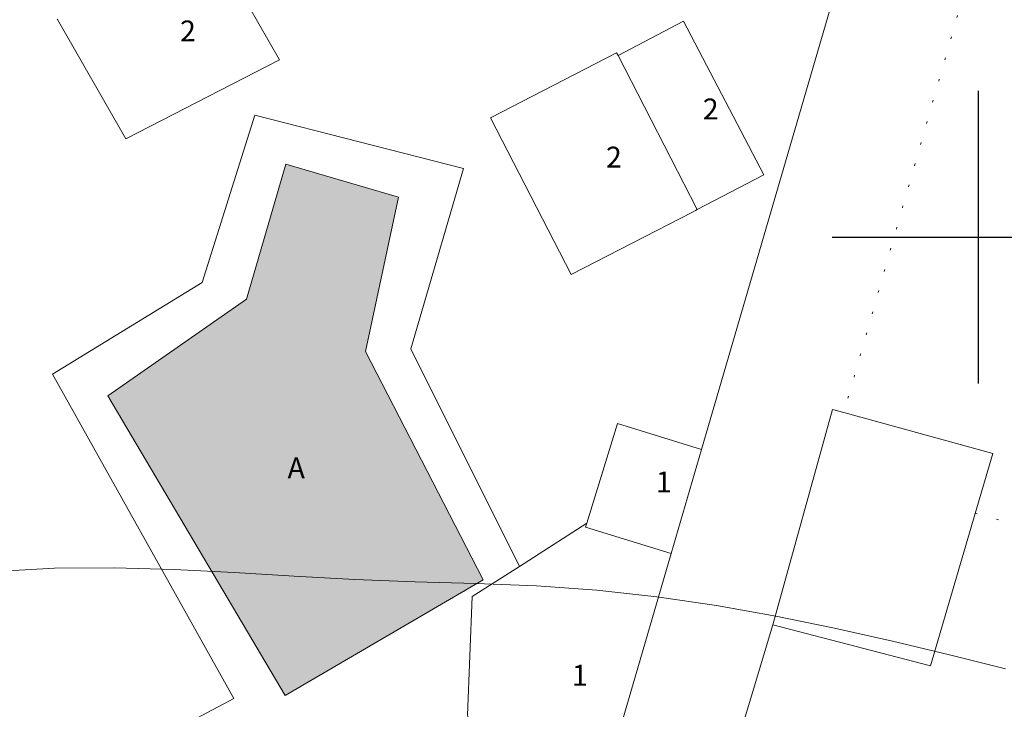
# Model space of a CAD drawing. Extents: x 385052 to 386302, y 1872810 to 1873620.
# Drawn here: x 386054 to 386101, y 1872977 to 1873010 of the extents above; entities that cross this region are included whole.
import ezdxf

# ---------------------------------------------------------------- set-up
doc = ezdxf.new("R2010")
doc.units = 0
doc.header["$MEASUREMENT"] = 0
doc.linetypes.add('DOT2', pattern=[3.175, 0, -3.175])
for name, color, linetype in [('1TODAS1K', 7, 'Continuous'), ('ALBERCA', 7, 'Continuous'), ('ANDADOR', 7, 'Continuous'), ('CERCA', 1, 'Continuous'), ('CONSTRUCCION', 7, 'Continuous'), ('CURVA INTERMEDIA', 17, 'Continuous'), ('MURO', 7, 'Continuous'), ('PREDIO', 7, 'Continuous'), ('SIMBOLO GRADICULA', 7, 'Continuous')]:
    doc.layers.add(name, color=color, linetype=linetype)
doc.styles.add('WMF-Times New Roman0', font='times.ttf')

msp = doc.modelspace()

# ---------------------------------------------------------------- hatches: boundary and pattern name
at = {"linetype": 'Continuous'}
h = msp.add_hatch(color=131, dxfattribs=at)
h.paths.add_polyline_path([(386066.819, 1872978.064), (386058.335, 1872992.398), (386064.963, 1872997.031), (386066.856, 1873003.489), (386072.234, 1873001.912), (386070.67, 1872994.519), (386076.298, 1872983.607)])
h.paths.add_polyline_path([(385925.894, 1873024.79), (385928.208, 1873024.212), (385931.601, 1873024.691), (385932.516, 1873022.85), (385931.977, 1873022.215), (385931.504, 1873021.529), (385931.104, 1873020.799), (385930.779, 1873020.032), (385930.534, 1873019.236), (385930.371, 1873018.419), (385930.291, 1873017.59), (385930.296, 1873016.757), (385930.385, 1873015.929), (385930.558, 1873015.114), (385930.812, 1873014.321), (385929.629, 1873010.288), (385921.955, 1873012.62)])
h.paths.add_polyline_path([(385911.483, 1873045.122), (385915.646, 1873043.868), (385913.483, 1873035.576), (385909.442, 1873036.56)])
h.paths.add_polyline_path([(385852.38, 1873058.293), (385851.4, 1873056.096), (385851.362, 1873053.792), (385853.012, 1873052.435), (385855.315, 1873052.163), (385856.709, 1873050.278), (385854.56, 1873048.559), (385852.239, 1873048.769), (385849.491, 1873050.616), (385847.139, 1873048.889), (385845.578, 1873050.891), (385848.23, 1873051.925), (385848.157, 1873054.194), (385849.677, 1873056.4), (385849.289, 1873059.198), (385851.642, 1873061.73)])
h.paths.add_polyline_path([(385879.288, 1873083.556), (385885.12, 1873081.812), (385881.662, 1873068.531), (385875.741, 1873070.2)])
h.paths.add_polyline_path([(385588.447, 1873130.62), (385590.857, 1873139.789), (385591.07, 1873140.211), (385591.352, 1873140.591), (385591.693, 1873140.918), (385592.084, 1873141.184), (385592.514, 1873141.38), (385592.971, 1873141.5), (385593.442, 1873141.543), (385593.913, 1873141.505), (385594.372, 1873141.389), (385594.804, 1873141.198), (385595.198, 1873140.937), (385595.542, 1873140.613), (385595.827, 1873140.236), (385596.045, 1873139.816), (385596.189, 1873139.366), (385596.256, 1873138.898), (385593.525, 1873129.125)])
h.paths.add_polyline_path([(385544.63, 1873150.404), (385543.478, 1873146.438), (385552.21, 1873143.971), (385553.201, 1873147.8)])
h.paths.add_polyline_path([(385498.806, 1873162.623), (385499.305, 1873163.558), (385500.05, 1873164.312), (385500.98, 1873164.821), (385502.016, 1873165.044), (385502.656, 1873167.307), (385493.032, 1873170.359), (385491.475, 1873164.847)])
h.paths.add_polyline_path([(385465.538, 1873177.131), (385465.571, 1873176.438), (385465.691, 1873175.756), (385465.898, 1873175.093), (385466.186, 1873174.463), (385466.552, 1873173.874), (385466.99, 1873173.336), (385467.492, 1873172.858), (385468.051, 1873172.448), (385468.462, 1873172.414), (385468.873, 1873172.458), (385469.268, 1873172.578), (385469.633, 1873172.77), (385469.956, 1873173.027), (385470.225, 1873173.341), (385470.43, 1873173.699), (385470.565, 1873174.089), (385470.624, 1873174.498), (385470.605, 1873174.91), (385470.509, 1873175.312), (385470.34, 1873175.688), (385470.102, 1873176.026), (385469.806, 1873176.313), (385469.461, 1873176.54), (385471.373, 1873182.579), (385467.961, 1873183.812)])
h.paths.add_polyline_path([(385785.21, 1873183.16), (385789.654, 1873180.817), (385790.032, 1873181.374), (385790.473, 1873181.882), (385790.971, 1873182.335), (385791.519, 1873182.726), (385792.109, 1873183.05), (385792.733, 1873183.302), (385793.383, 1873183.479), (385794.048, 1873183.578), (385794.721, 1873183.598), (385795.392, 1873183.539), (385796.051, 1873183.401), (385796.689, 1873183.186), (385797.297, 1873182.898), (385797.867, 1873182.54), (385798.391, 1873182.117), (385798.861, 1873181.636), (385799.272, 1873181.102), (385799.616, 1873180.524), (385799.891, 1873179.909), (385800.09, 1873179.266), (385800.213, 1873178.605), (385800.257, 1873177.933), (385800.222, 1873177.261), (385800.107, 1873176.597), (385799.915, 1873175.952), (385799.649, 1873175.334), (385804.129, 1873173.222), (385804.52, 1873174.064), (385804.836, 1873174.938), (385805.075, 1873175.835), (385805.236, 1873176.75), (385805.316, 1873177.675), (385805.316, 1873178.604), (385805.235, 1873179.529), (385805.074, 1873180.444), (385804.834, 1873181.341), (385804.517, 1873182.214), (385804.126, 1873183.056), (385803.663, 1873183.861), (385803.132, 1873184.623), (385802.536, 1873185.336), (385801.881, 1873185.994), (385801.172, 1873186.594), (385800.413, 1873187.129), (385799.61, 1873187.596), (385798.77, 1873187.992), (385797.898, 1873188.313), (385797.002, 1873188.557), (385796.088, 1873188.723), (385795.164, 1873188.809), (385794.235, 1873188.814), (385793.309, 1873188.738), (385792.394, 1873188.583), (385791.495, 1873188.348), (385790.62, 1873188.036), (385789.776, 1873187.65), (385788.968, 1873187.191), (385788.203, 1873186.665), (385787.487, 1873186.073), (385786.825, 1873185.422), (385786.221, 1873184.716), (385785.682, 1873183.96)])
h.paths.add_polyline_path([(385285.239, 1873241.166), (385282.177, 1873230.605), (385287.19, 1873229.071), (385290.592, 1873239.571)])
h.paths.add_polyline_path([(385202.746, 1873270.784), (385202.275, 1873269.006), (385206.79, 1873267.841), (385207.246, 1873269.566)])
h.paths.add_polyline_path([(385203.448, 1873275.354), (385208.331, 1873273.893), (385207.448, 1873270.554), (385202.537, 1873271.913)])
h.paths.add_polyline_path([(385218.958, 1873270.397), (385221.117, 1873277.773), (385227.313, 1873275.986), (385225.097, 1873268.505)])
h.paths.add_polyline_path([(385093.681, 1873283.237), (385092.567, 1873282.978), (385091.316, 1873278.235), (385092.001, 1873277.299), (385101.731, 1873274.732), (385102.551, 1873275.179), (385103.902, 1873279.973), (385103.18, 1873280.816)])
h.paths.add_polyline_path([(385913.968, 1873288.82), (385917.164, 1873287.816), (385916.204, 1873284.54), (385918.494, 1873283.768), (385917.199, 1873279.349), (385911.786, 1873281.037)])
h.paths.add_polyline_path([(385853.239, 1873303.792), (385848.803, 1873305.35), (385845.036, 1873294.692), (385849.594, 1873293.283)])
h.paths.add_polyline_path([(385888.781, 1873346.147), (385886.964, 1873340.734), (385890.294, 1873339.793), (385892.147, 1873344.98)])
h.paths.add_polyline_path([(385136.333, 1873429.316), (385139.846, 1873428.273), (385141.685, 1873435.875), (385137.977, 1873436.976), (385137.975, 1873436.97)])
h.paths.add_polyline_path([(385955.57, 1873435.847), (385950.683, 1873437.381), (385950.529, 1873430.446), (385953.432, 1873429.36)])
h.paths.add_polyline_path([(385155.599, 1873436.19), (385159.081, 1873435.196), (385160.894, 1873441.543), (385157.409, 1873442.538), (385155.598, 1873436.198), (385155.596, 1873436.191)])
h.paths.add_polyline_path([(385423.657, 1873441.875), (385429.871, 1873440.38), (385430.541, 1873442.912), (385424.406, 1873444.594)])
h.paths.add_polyline_path([(385741.542, 1873448.4), (385741.051, 1873448.4), (385740.125, 1873448.737), (385739.37, 1873449.37), (385738.878, 1873450.223), (385738.707, 1873451.194), (385738.878, 1873452.164), (385739.37, 1873453.018), (385740.125, 1873453.651), (385740.491, 1873453.784), (385741.051, 1873453.988), (385742.037, 1873453.988), (385742.963, 1873453.651), (385743.717, 1873453.018), (385744.21, 1873452.164), (385744.381, 1873451.194), (385744.21, 1873450.223), (385743.717, 1873449.37), (385742.963, 1873448.737), (385742.037, 1873448.4)])
h.paths.add_polyline_path([(385705.603, 1873450.195), (385707.962, 1873457.263), (385712.117, 1873455.817), (385709.745, 1873448.813)])
h.paths.add_polyline_path([(385074.888, 1873310.663), (385077.764, 1873310.322), (385076.465, 1873305.279), (385074.888, 1873305.631)])
h.paths.add_polyline_path([(385996.402, 1873336.105), (386001.259, 1873334.465), (386001.341, 1873334.471), (385999.201, 1873328.049), (385994.52, 1873329.676), (385990.467, 1873331.086), (385991.629, 1873334.705), (385992.471, 1873337.432)])
h.paths.add_polyline_path([(385996.402, 1873336.105), (386001.259, 1873334.465), (386001.341, 1873334.471), (385999.201, 1873328.049), (385994.52, 1873329.676)], flags=17)
h.paths.add_polyline_path([(385996.402, 1873336.105), (385992.471, 1873337.432), (385991.629, 1873334.705), (385990.467, 1873331.086), (385994.52, 1873329.676)], flags=17)

# ---------------------------------------------------------------- linework, layer by layer
at = {"layer": 'ALBERCA', "color": 131, "lineweight": 9}
msp.add_lwpolyline([(386066.819, 1872978.064), (386058.335, 1872992.398), (386064.963, 1872997.031), (386066.856, 1873003.489), (386072.234, 1873001.912), (386070.67, 1872994.519), (386076.298, 1872983.607), (386066.819, 1872978.064)], dxfattribs=at)
at = {"layer": 'ALBERCA', "color": 131, "lineweight": 9, "elevation": 0.036}
msp.add_lwpolyline([(386066.819, 1872978.064), (386058.335, 1872992.398), (386064.963, 1872997.031), (386066.856, 1873003.489), (386072.234, 1873001.912), (386070.67, 1872994.519), (386076.298, 1872983.607), (386066.819, 1872978.064)], dxfattribs=at)
at = {"layer": 'ANDADOR', "lineweight": 0, "elevation": 0.036}
for points in [[(386078.028, 1872984.245), (386072.826, 1872994.659), (386075.354, 1873003.28), (386065.364, 1873005.84), (386062.845, 1872997.82), (386055.687, 1872993.442), (386064.358, 1872977.914), (386061.059, 1872976.163), (386059.491, 1872970.817), (386079.519, 1872965.079)], [(386099.849, 1872986.777), (386100.689, 1872989.643), (386093.559, 1872991.608), (386093.019, 1872991.757), (386090.166, 1872981.453), (386097.708, 1872979.477), (386099.849, 1872986.777)]]:
    msp.add_lwpolyline(points, dxfattribs=at)
at = {"layer": 'CERCA', "color": 1, "linetype": 'DOT2', "lineweight": 20, "ltscale": 0.3, "elevation": 0.036}
msp.add_lwpolyline([(386099.849, 1872986.777), (386105.808, 1872985.122), (386112.701, 1873008.402), (386099.573, 1873012.621), (386093.559, 1872991.608)], dxfattribs=at)
at = {"layer": 'CONSTRUCCION', "lineweight": 9, "elevation": 0.036}
for points in [[(386062.981, 1873014.474), (386063.079, 1873014.53), (386066.542, 1873008.481), (386059.189, 1873004.697), (386055.92, 1873010.406), (386055.909, 1873010.425)], [(386086.542, 1873001.313), (386089.732, 1873002.987), (386085.878, 1873010.328), (386082.75, 1873008.687)], [(386086.542, 1873001.313), (386086.458, 1873001.269), (386086.352, 1873001.213), (386086.349, 1873001.212), (386086.339, 1873001.206), (386080.513, 1872998.21), (386076.653, 1873005.713), (386082.683, 1873008.815), (386082.75, 1873008.687)], [(386082.75, 1873008.687), (386086.542, 1873001.313)], [(386081.251, 1872986.316), (386082.721, 1872991.081), (386086.749, 1872989.839)], [(386081.251, 1872986.316), (386078.028, 1872984.245), (386075.773, 1872982.796), (386075.537, 1872977.119), (386076.533, 1872974.22), (386080.421, 1872968.17)], [(386085.296, 1872984.862), (386081.193, 1872986.127), (386081.251, 1872986.316)]]:
    msp.add_lwpolyline(points, dxfattribs=at)
at = {"layer": 'CURVA INTERMEDIA', "color": 17, "linetype": 'Continuous', "lineweight": 9, "elevation": 4.009}
msp.add_lwpolyline([(386101.287, 1872979.338), (386098.61, 1872980.017), (386095.879, 1872980.668), (386093.106, 1872981.284), (386090.301, 1872981.857), (386087.469, 1872982.367), (386084.614, 1872982.791), (386081.739, 1872983.108), (386078.849, 1872983.306), (386075.95, 1872983.423), (386073.047, 1872983.509), (386070.147, 1872983.613), (386067.256, 1872983.767), (386064.373, 1872983.944), (386061.5, 1872984.096), (386058.636, 1872984.178), (386055.783, 1872984.15), (386052.956, 1872983.994)], dxfattribs=at)
at = {"layer": 'MURO', "lineweight": 9, "elevation": 0.036}
msp.add_lwpolyline([(386090.166, 1872981.453), (386083.261, 1872958.514)], dxfattribs=at)
at = {"layer": 'PREDIO', "lineweight": 13, "elevation": 0.036}
for points in [[(386125.365, 1873122.07), (386120.911, 1873106.819), (386117.798, 1873096.158), (386086.749, 1872989.839)], [(386086.749, 1872989.839), (386085.296, 1872984.862)], [(386086.749, 1872989.839), (386085.296, 1872984.862)], [(386085.296, 1872984.862), (386080.421, 1872968.17)], [(386085.296, 1872984.862), (386080.421, 1872968.17)]]:
    msp.add_lwpolyline(points, dxfattribs=at)
at = {"layer": 'SIMBOLO GRADICULA', "color": 5}
for points in [[(386100, 1872993), (386100, 1873000), (386100, 1873007)], [(386093, 1873000), (386100, 1873000), (386107, 1873000)]]:
    msp.add_lwpolyline(points, dxfattribs=at)

# ---------------------------------------------------------------- texts
at = {"layer": '1TODAS1K', "style": 'WMF-Times New Roman0'}
for s, p in [('2', (386061.786, 1873009.364)), ('2', (386086.805, 1873005.63)), ('2', (386082.171, 1873003.326)), ('A', (386066.933, 1872988.455)), ('1', (386084.56, 1872987.783)), ('1', (386080.542, 1872978.533))]:
    msp.add_text(s, height=1, dxfattribs=at).set_placement(p)

doc.saveas('drawing.dxf')
